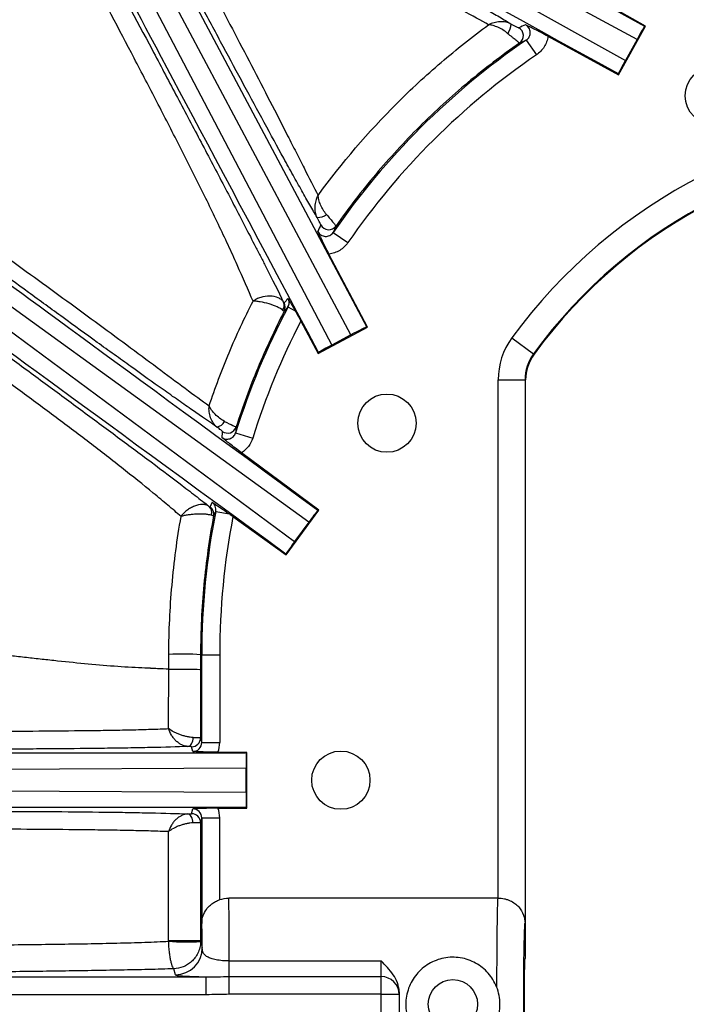
# Model space of a CAD drawing. Units: millimetres. Extents: x 0 to 297, y 0 to 210.
# Drawn here: x 249 to 257, y 76 to 87 of the extents above; entities that cross this region are included whole.
import ezdxf

# ---------------------------------------------------------------- set-up
doc = ezdxf.new("R2010")
doc.units = ezdxf.units.MM
doc.linetypes.add('SLD-Solid', pattern=[0])
doc.layers.add('DEFAULT', color=179, linetype='SLD-Solid')
doc.styles.add('SLDTEXTSTYLE2', font='GOTHIC.TTF', dxfattribs={"width": 0.913})
doc.dimstyles.new('SLDDIMSTYLE3', dxfattribs={"dimtxt": 3.5, "dimasz": 3.302, "dimexe": 0, "dimexo": 0.0625, "dimgap": 0.875, "dimtad": 1, "dimdec": 0, "dimlfac": 10, "dimrnd": 1e-09, "dimzin": 12, "dimdsep": 46, "dimtxsty": 'SLDTEXTSTYLE2', "dimsah": 1, "dimcen": 0.09, "dimadec": 0, "dimazin": 3, "dimtfac": 1, "dimtdec": 0, "dimtofl": 0, "dimtmove": 0, "dimatfit": 3, "dimfxl": 0, "dimfrac": 2, "dimtolj": 1, "dimtzin": 12, "dimarcsym": 0})

# ---------------------------------------------------------------- blocks, each defined once
blk = doc.blocks.new('_D_9')
at = {"layer": 'DEFAULT'}
for p, q in [((258.488, 95.444), (234.512, 95.444)), ((235.512, 95.444), (235.512, 57.369)), ((258.488, 57.369), (234.512, 57.369))]:
    blk.add_line(p, q, dxfattribs=at)
for points in [[(235.512, 95.444), (235.004, 92.142), (236.02, 92.142)], [(235.512, 57.369), (236.02, 60.671), (235.004, 60.671)]]:
    blk.add_solid(points, dxfattribs=at)
at = {"layer": 'DEFAULT', "insert": (231.042, 72.487), "char_height": 3.5, "attachment_point": 1, "rotation": 90, "style": 'SLDTEXTSTYLE2'}
blk.add_mtext('381', dxfattribs=at)
blk = doc.blocks.new('_D_11')
at = {"layer": 'DEFAULT'}
for p, q in [((244.443, 77.407), (244.443, 106.915)), ((274.533, 77.407), (274.533, 106.915)), ((244.443, 105.915), (274.533, 105.915))]:
    blk.add_line(p, q, dxfattribs=at)
for points in [[(244.443, 105.915), (247.745, 105.407), (247.745, 106.423)], [(274.533, 105.915), (271.231, 106.423), (271.231, 105.407)]]:
    blk.add_solid(points, dxfattribs=at)
at = {"layer": 'DEFAULT', "insert": (255.198, 110.386), "char_height": 3.5, "attachment_point": 1, "style": 'SLDTEXTSTYLE2'}
blk.add_mtext('301', dxfattribs=at)

msp = doc.modelspace()

# ---------------------------------------------------------------- linework, layer by layer
at = {"color": 7, "linetype": 'SLD-Solid', "lineweight": 25}
for p, q in [((256.043, 87.172), (251.788, 89.486)), ((251.684, 89.297), (255.913, 86.936)), ((250.737, 88.271), (253.029, 83.962)), ((252.849, 83.874), (250.575, 88.15)), ((250.385, 88.049), (252.636, 83.761)), ((256.137, 87.32), (255.789, 87.515)), ((255.837, 86.777), (256.137, 87.32)), ((256.127, 87.318), (256.137, 87.32)), ((254.807, 87.163), (254.92, 86.998)), ((255.048, 87.206), (255.837, 86.777)), ((256.043, 87.172), (255.913, 86.936)), ((255.834, 86.786), (255.837, 86.777)), ((252.652, 85.018), (252.817, 84.904)), ((253.034, 83.961), (252.605, 84.776)), ((252.38, 81.785), (248.456, 84.623)), ((248.329, 84.449), (252.221, 81.568)), ((252.148, 84.186), (252.228, 84.144)), ((252.292, 84.029), (252.485, 83.669)), ((252.485, 83.669), (253.034, 83.961)), ((253.029, 83.962), (253.034, 83.961)), ((252.849, 83.874), (252.636, 83.761)), ((254.646, 83.841), (254.888, 83.664)), ((252.488, 83.679), (252.485, 83.669)), ((254.888, 83.664), (254.894, 83.66)), ((254.493, 77.591), (254.493, 83.372)), ((254.493, 83.372), (254.793, 83.372)), ((254.8, 83.372), (254.793, 83.372)), ((254.793, 83.372), (254.793, 77.3)), ((254.8, 76.917), (254.8, 83.372)), ((251.564, 82.782), (251.755, 82.723)), ((252.493, 81.921), (251.63, 82.559)), ((251.342, 81.906), (251.494, 81.877)), ((251.534, 81.848), (252.126, 81.42)), ((252.126, 81.42), (252.493, 81.921)), ((252.482, 81.919), (252.493, 81.921)), ((252.38, 81.785), (252.221, 81.568)), ((252.124, 81.43), (252.126, 81.42)), ((251.173, 80.307), (251.186, 80.307)), ((251.186, 80.307), (251.386, 80.307)), ((251.186, 79.327), (251.186, 80.307)), ((251.386, 80.307), (251.386, 79.327)), ((251.173, 79.38), (251.186, 79.327)), ((251.186, 79.327), (251.386, 79.327)), ((251.085, 79.227), (251.072, 79.28)), ((251.69, 79.217), (251.366, 79.219)), ((251.683, 79.21), (251.69, 79.217)), ((251.69, 78.596), (251.69, 79.217)), ((251.679, 79.041), (246.836, 79.014)), ((251.679, 79.041), (251.679, 78.772)), ((246.836, 78.799), (251.679, 78.772)), ((251.072, 78.533), (251.085, 78.586)), ((251.366, 78.594), (251.69, 78.596)), ((251.683, 78.603), (251.69, 78.596)), ((251.186, 78.486), (251.173, 78.433)), ((251.186, 78.486), (251.186, 77.307)), ((251.186, 78.486), (251.386, 78.486)), ((251.386, 77.574), (251.386, 78.486)), ((254.488, 77.591), (251.487, 77.591)), ((251.186, 77.307), (251.186, 77.307)), ((251.173, 77.112), (251.192, 77.036)), ((254.791, 76.917), (254.8, 76.917)), ((250.892, 76.736), (250.875, 76.803)), ((251.493, 76.715), (251.493, 76.89)), ((251.493, 76.89), (253.188, 76.89)), ((253.188, 76.715), (253.188, 76.89)), ((245.442, 76.713), (251.234, 76.713)), ((251.234, 76.513), (251.234, 76.713)), ((251.493, 76.518), (251.493, 76.715)), ((251.493, 76.715), (253.188, 76.715)), ((253.188, 76.518), (253.188, 76.715)), ((251.234, 76.513), (245.442, 76.513)), ((253.188, 76.518), (251.493, 76.518)), ((253.188, 76.295), (253.188, 76.518)), ((253.188, 76.518), (253.388, 76.518)), ((253.388, 76.545), (253.388, 76.518)), ((253.388, 76.518), (253.388, 76.295))]:
    msp.add_line(p, q, dxfattribs=at)
at = {"color": 7, "linetype": 'SLD-Solid', "lineweight": 25, "flags": 128}
for points in [[(251.031, 79.283), (251.042, 79.286), (251.053, 79.292), (251.063, 79.301), (251.072, 79.314), (251.079, 79.329), (251.085, 79.346), (251.089, 79.365), (251.09, 79.384)], [(251.087, 78.43), (251.086, 78.449), (251.082, 78.468), (251.077, 78.485), (251.069, 78.5), (251.061, 78.512), (251.051, 78.521), (251.04, 78.527), (251.029, 78.53)]]:
    msp.add_lwpolyline(points, dxfattribs=at)
at = {"color": 7, "linetype": 'SLD-Solid', "lineweight": 25}
for centre, radius in [((256.905, 86.543), 0.325), ((253.252, 82.89), 0.325), ((252.738, 78.907), 0.325), ((253.988, 76.407), 0.275)]:
    msp.add_circle(centre, radius, dxfattribs=at)
for centre, radius, start, end in [((254.421, 87.366), 0.22, 324.3834, 353.78), ((254.675, 87.213), 0.1, 304.9322, 61.4144), ((259.488, 80.307), 8.302, 124.3178, 145.4248), ((259.488, 80.307), 8.102, 124.3178, 145.4248), ((259.488, 80.307), 5.995, 36.1289, 143.8711), ((259.488, 80.307), 5.695, 36.1289, 143.8711), ((259.488, 80.307), 5.688, 36.1289, 143.8711), ((252.474, 85.361), 0.176, 270.0342, 305.8922), ((252.602, 85.148), 0.1, 207.7296, 324.8255), ((259.488, 80.307), 8.302, 152.1384, 162.6504), ((252.019, 84.204), 0.0874, 322.4659, 25.1371), ((252.017, 84.184), 0.1, 332.5986, 28.3619), ((259.488, 80.307), 8.102, 152.6505, 162.6504), ((255.288, 83.372), 0.795, 143.8711, 180), ((255.288, 83.372), 0.495, 143.8711, 180), ((255.288, 83.372), 0.488, 143.8711, 180), ((251.335, 82.961), 0.116, 280.0721, 333.8391), ((251.474, 82.879), 0.1, 233.5134, 342.1488), ((251.208, 81.896), 0.0894, 338.1306, 49.6984), ((251.22, 81.876), 0.1, 349.2808, 54.149), ((259.488, 80.307), 8.302, 168.8887, 180), ((258.703, 78.396), 8.156, 154.502, 154.8852), ((259.488, 80.307), 8.102, 169.0345, 180), ((250.961, 77.21), 3.104, 86.0786, 92.6321), ((251.073, 79.38), 0.1, 269.6843, 359.963), ((251.073, 78.433), 0.1, 0.037, 90.3157), ((251.486, 77.307), 0.3, 177.4556, 180), ((250.96, -94.007), 171.12, 89.92879, 90.04873), ((251.038, 80.869), 3.766, 266.6013, 272.0527), ((250.892, 77.036), 0.3, 270.0041, 359.9632), ((253.189, 76.516), 0.199, 0.402, 90.3965)]:
    msp.add_arc(centre, radius, start, end, dxfattribs=at)
for centre, major_axis, ratio, start_param, end_param in [((283.115, 72.446), (31.368, -17.29), 0.000197, 3.226175, 3.676509), ((282.818, 71.908), (31.367, -17.29), 0.000197, 2.606676, 3.05701), ((266.954, 56.472), (-16.818, 31.623), 0.000197, 5.748268, 6.198603), ((258.343, 78.203), (4.77, 8.77), 0.96827, 0.884303, 0.892723), ((256.049, 87.168), (0.097, 0.175), 0.035563, 0.570468, 1.571879), ((255.919, 86.932), (0.097, 0.175), 0.035563, 1.569714, 2.571124), ((261.613, 81.422), (8.858, 4.648), 0.96827, 2.258222, 2.266379), ((277.352, 63.725), (28.905, -21.151), 0.000197, 3.226175, 3.676509), ((276.989, 63.23), (28.905, -21.151), 0.000197, 2.606676, 3.05701), ((257.878, 79.439), (6.791, 3.661), 0.96827, 1.934828, 1.943386), ((252.852, 83.868), (0.177, 0.094), 0.035564, 0.035351, 1.570796), ((252.639, 83.754), (0.177, 0.094), 0.035563, 1.569714, 2.571124), ((260.87, 82.174), (5.77, 7.793), 0.96827, 2.127516, 2.13458), ((258.371, 78.763), (4.702, 6.501), 0.96827, 1.760623, 1.76754), ((252.386, 81.781), (0.118, 0.161), 0.035563, 0.570468, 1.571879), ((252.227, 81.563), (0.118, 0.161), 0.035563, 1.569714, 2.571124), ((251.086, 79.327), (-0.0243, 0.0973), 0.996765, 2.891604, 4.467679), ((251.086, 79.327), (-0.073, 0.291), 0.999351, 4.097774, 4.467679), ((282.497, 79.214), (35.817, 0), 0.000197, 3.226175, 3.676509), ((251.687, 79.041), (0, 0.2), 0.035563, 0.570468, 1.571879), ((251.687, 78.772), (0, 0.2), 0.035563, 1.569714, 2.571124), ((282.497, 78.599), (35.817, 0), 0.000197, 2.606676, 3.05701), ((251.086, 78.486), (0.0243, 0.0973), 0.996765, 4.957099, 6.533174), ((251.086, 78.486), (-0.073, -0.291), 0.999351, 1.815506, 2.185411), ((251.486, 76.407), (0, 1.2), 0.006545, 5.127015, 6.124183), ((254.491, 76.407), (0, 1.2), 0.013091, 0.159002, 1.408262), ((254.791, 76.407), (0, 0.9), 0.017455, 6.160657, 9.547307), ((251.186, 76.407), (0, 0.9), 0.008727, 5.487122, 6.283185), ((254.791, 76.407), (0, 0.51), 0.017455, 0, 3.141593)]:
    msp.add_ellipse(centre, major_axis=major_axis, ratio=ratio, start_param=start_param, end_param=end_param, dxfattribs=at)
for points, knots in [([(244.443, 80.163), (244.443, 81.077), (244.443, 81.99), (244.444, 83.818), (244.444, 84.731), (244.447, 86.102), (244.449, 86.559), (244.455, 87.472), (244.46, 87.929), (244.483, 88.843), (244.5, 89.299), (244.549, 89.981), (244.569, 90.208), (244.621, 90.661), (244.653, 90.887), (244.712, 91.224), (244.733, 91.336), (244.781, 91.56), (244.808, 91.672), (244.894, 92.004), (244.963, 92.221), (245.126, 92.645), (245.221, 92.852), (245.362, 93.102), (245.392, 93.152), (245.453, 93.249), (245.484, 93.297), (245.58, 93.439), (245.649, 93.53), (245.865, 93.793), (246.024, 93.954), (246.285, 94.177), (246.377, 94.248), (246.563, 94.381), (246.659, 94.444), (246.952, 94.62), (247.156, 94.722), (247.419, 94.834), (247.472, 94.855), (247.579, 94.897), (247.633, 94.917), (247.796, 94.974), (247.904, 95.008), (248.452, 95.165), (248.898, 95.241), (249.574, 95.318), (249.8, 95.337), (250.254, 95.368), (250.482, 95.38), (250.937, 95.399), (251.164, 95.406), (251.62, 95.419), (251.847, 95.423), (252.53, 95.436), (252.986, 95.441), (253.441, 95.444)], [0, 0, 0, 0, 0.125, 0.125, 0.25, 0.25, 0.3125, 0.3125, 0.375, 0.375, 0.4375, 0.4375, 0.46875, 0.46875, 0.5, 0.5, 0.515625, 0.515625, 0.53125, 0.53125, 0.5625, 0.5625, 0.59375, 0.59375, 0.601563, 0.601563, 0.609375, 0.609375, 0.625, 0.625, 0.65625, 0.65625, 0.671875, 0.671875, 0.6875, 0.6875, 0.71875, 0.71875, 0.726563, 0.726563, 0.734375, 0.734375, 0.75, 0.75, 0.8125, 0.8125, 0.84375, 0.84375, 0.875, 0.875, 0.90625, 0.90625, 0.9375, 0.9375, 1, 1, 1, 1]), ([(253.442, 95.244), (252.994, 95.241), (252.545, 95.236), (251.872, 95.224), (251.647, 95.219), (251.198, 95.207), (250.974, 95.2), (250.526, 95.182), (250.301, 95.17), (249.854, 95.141), (249.63, 95.122), (248.964, 95.049), (248.524, 94.976), (247.984, 94.823), (247.877, 94.79), (247.716, 94.734), (247.663, 94.715), (247.557, 94.674), (247.505, 94.653), (247.245, 94.543), (247.044, 94.443), (246.756, 94.268), (246.662, 94.206), (246.524, 94.107), (246.478, 94.073), (246.389, 94.002), (246.346, 93.966), (246.133, 93.782), (245.978, 93.621), (245.769, 93.358), (245.703, 93.267), (245.58, 93.078), (245.521, 92.98), (245.361, 92.681), (245.271, 92.476), (245.119, 92.055), (245.055, 91.839), (244.975, 91.51), (244.95, 91.4), (244.906, 91.178), (244.886, 91.068), (244.832, 90.735), (244.804, 90.512), (244.757, 90.065), (244.738, 89.841), (244.694, 89.169), (244.679, 88.718), (244.659, 87.818), (244.654, 87.368), (244.648, 86.467), (244.647, 86.017), (244.644, 84.666), (244.643, 83.765), (244.643, 81.964), (244.643, 81.064), (244.642, 80.163)], [0, 0, 0, 0, 0.0625, 0.0625, 0.09375, 0.09375, 0.125, 0.125, 0.15625, 0.15625, 0.1875, 0.1875, 0.25, 0.25, 0.265625, 0.265625, 0.273438, 0.273438, 0.28125, 0.28125, 0.3125, 0.3125, 0.328125, 0.328125, 0.335938, 0.335938, 0.34375, 0.34375, 0.375, 0.375, 0.390625, 0.390625, 0.40625, 0.40625, 0.4375, 0.4375, 0.46875, 0.46875, 0.484375, 0.484375, 0.5, 0.5, 0.53125, 0.53125, 0.5625, 0.5625, 0.625, 0.625, 0.6875, 0.6875, 0.75, 0.75, 0.875, 0.875, 1, 1, 1, 1]), ([(251.426, 89.153), (251.724, 88.989), (252.02, 88.826), (252.461, 88.581), (252.608, 88.5), (252.899, 88.339), (253.043, 88.258), (253.258, 88.138), (253.329, 88.098), (253.47, 88.019), (253.54, 87.98), (253.745, 87.864), (253.878, 87.789), (254.068, 87.68), (254.13, 87.644), (254.248, 87.576), (254.305, 87.543), (254.411, 87.48), (254.461, 87.45), (254.555, 87.394), (254.599, 87.367), (254.639, 87.343)], [0, 0, 0, 0, 0.25, 0.25, 0.375, 0.375, 0.5, 0.5, 0.5625, 0.5625, 0.625, 0.625, 0.75, 0.75, 0.8125, 0.8125, 0.875, 0.875, 0.9375, 0.9375, 1, 1, 1, 1]), ([(254.386, 87.334), (254.303, 87.381), (254.206, 87.434), (254.044, 87.521), (253.987, 87.552), (253.869, 87.615), (253.809, 87.647), (253.624, 87.747), (253.496, 87.816), (253.299, 87.922), (253.232, 87.958), (253.098, 88.031), (253.031, 88.067), (252.828, 88.178), (252.692, 88.252), (252.418, 88.401), (252.28, 88.476), (251.866, 88.702), (251.588, 88.854), (251.309, 89.006)], [0, 0, 0, 0, 0.125, 0.125, 0.1875, 0.1875, 0.25, 0.25, 0.375, 0.375, 0.4375, 0.4375, 0.5, 0.5, 0.625, 0.625, 0.75, 0.75, 1, 1, 1, 1]), ([(250.876, 88.526), (251.022, 88.249), (251.167, 87.973), (251.384, 87.561), (251.456, 87.424), (251.599, 87.151), (251.67, 87.015), (251.81, 86.746), (251.879, 86.613), (252.014, 86.351), (252.08, 86.223), (252.176, 86.034), (252.207, 85.972), (252.269, 85.852), (252.298, 85.793), (252.384, 85.625), (252.436, 85.522), (252.484, 85.431)], [0, 0, 0, 0, 0.25, 0.25, 0.375, 0.375, 0.5, 0.5, 0.625, 0.625, 0.75, 0.75, 0.8125, 0.8125, 0.875, 0.875, 1, 1, 1, 1]), ([(252.474, 85.185), (252.448, 85.228), (252.421, 85.275), (252.364, 85.374), (252.304, 85.48), (252.238, 85.597), (252.171, 85.718), (252.136, 85.781), (252.029, 85.975), (251.957, 86.108), (251.808, 86.381), (251.733, 86.521), (251.58, 86.804), (251.503, 86.947), (251.348, 87.236), (251.27, 87.382), (251.037, 87.819), (250.88, 88.113), (250.724, 88.407)], [0, 0, 0, 0, 0.0625, 0.0625, 0.125, 0.1875, 0.1875, 0.25, 0.25, 0.375, 0.375, 0.5, 0.5, 0.625, 0.625, 0.75, 0.75, 1, 1, 1, 1]), ([(251.758, 84.251), (251.706, 84.373), (251.646, 84.51), (251.548, 84.729), (251.514, 84.804), (251.444, 84.954), (251.408, 85.03), (251.298, 85.261), (251.222, 85.417), (251.065, 85.732), (250.984, 85.891), (250.821, 86.212), (250.738, 86.373), (250.57, 86.697), (250.485, 86.859), (250.23, 87.346), (250.058, 87.671), (249.886, 87.996)], [0, 0, 0, 0, 0.125, 0.125, 0.1875, 0.1875, 0.25, 0.25, 0.375, 0.375, 0.5, 0.5, 0.625, 0.625, 0.75, 0.75, 1, 1, 1, 1]), ([(250.092, 88.071), (250.272, 87.733), (250.452, 87.395), (250.72, 86.89), (250.809, 86.722), (250.986, 86.387), (251.075, 86.22), (251.249, 85.889), (251.335, 85.726), (251.504, 85.403), (251.587, 85.243), (251.708, 85.01), (251.748, 84.933), (251.806, 84.82), (251.825, 84.782), (251.864, 84.708), (251.882, 84.671), (251.974, 84.491), (252.04, 84.359), (252.098, 84.241)], [0, 0, 0, 0, 0.25, 0.25, 0.375, 0.375, 0.5, 0.5, 0.625, 0.625, 0.75, 0.75, 0.8125, 0.8125, 0.84375, 0.84375, 0.875, 0.875, 1, 1, 1, 1]), ([(252.484, 85.431), (252.75, 85.795), (253.042, 86.137), (253.52, 86.615), (253.686, 86.768), (254.028, 87.061), (254.205, 87.201), (254.386, 87.334)], [0, 0, 0, 0, 0.5, 0.5, 0.75, 0.75, 1, 1, 1, 1]), ([(254.639, 87.343), (254.621, 87.352), (254.6, 87.359), (254.557, 87.368), (254.535, 87.369), (254.491, 87.367), (254.469, 87.363), (254.426, 87.352), (254.405, 87.344), (254.386, 87.334)], [0, 0, 0, 0, 0.25, 0.25, 0.5, 0.5, 0.75, 0.75, 1, 1, 1, 1]), ([(254.599, 87.238), (254.583, 87.253), (254.565, 87.265), (254.528, 87.288), (254.509, 87.298), (254.472, 87.314), (254.454, 87.321), (254.419, 87.33), (254.402, 87.333), (254.386, 87.334)], [0, 0, 0, 0, 0.25, 0.25, 0.5, 0.5, 0.75, 0.75, 1, 1, 1, 1]), ([(254.639, 87.343), (254.66, 87.331), (254.681, 87.32), (254.704, 87.309), (254.71, 87.306), (254.72, 87.302), (254.722, 87.301), (254.723, 87.301)], [0, 0, 0, 0, 0.5, 0.5, 0.75, 0.75, 1, 1, 1, 1]), ([(255.048, 87.206), (255.022, 87.22), (254.996, 87.234), (254.947, 87.26), (254.924, 87.271), (254.883, 87.293), (254.864, 87.302), (254.83, 87.319), (254.814, 87.326), (254.799, 87.334)], [0, 0, 0, 0, 0.25, 0.25, 0.5, 0.5, 0.75, 0.75, 1, 1, 1, 1]), ([(254.807, 87.163), (254.814, 87.168), (254.821, 87.174), (254.832, 87.186), (254.837, 87.194), (254.844, 87.209), (254.847, 87.217), (254.851, 87.234), (254.852, 87.242), (254.851, 87.259), (254.849, 87.268), (254.844, 87.284), (254.841, 87.292), (254.831, 87.306), (254.826, 87.313), (254.813, 87.325), (254.807, 87.33), (254.799, 87.334)], [0, 0, 0, 0, 0.125, 0.125, 0.25, 0.25, 0.375, 0.375, 0.5, 0.5, 0.625, 0.625, 0.75, 0.75, 0.875, 0.875, 1, 1, 1, 1]), ([(254.732, 87.131), (254.731, 87.131), (254.727, 87.133), (254.717, 87.141), (254.713, 87.144), (254.703, 87.152), (254.698, 87.156), (254.686, 87.166), (254.679, 87.171), (254.665, 87.183), (254.657, 87.189), (254.634, 87.209), (254.617, 87.223), (254.599, 87.238)], [0, 0, 0, 0, 0.25, 0.25, 0.375, 0.375, 0.5, 0.5, 0.625, 0.625, 0.75, 0.75, 1, 1, 1, 1]), ([(254.732, 87.131), (254.533, 86.992), (254.341, 86.845), (253.969, 86.534), (253.79, 86.371), (253.446, 86.028), (253.282, 85.85), (252.971, 85.481), (252.823, 85.289), (252.684, 85.09)], [0, 0, 0, 0, 0.25, 0.25, 0.5, 0.5, 0.75, 0.75, 1, 1, 1, 1]), ([(254.807, 87.163), (254.807, 87.163), (254.807, 87.163), (254.807, 87.163), (254.796, 87.159), (254.786, 87.154), (254.775, 87.149), (254.761, 87.143), (254.746, 87.137), (254.732, 87.131)], [0.00198447, 0.00198447, 0.00198447, 0.00198447, 0.002, 0.002, 0.002, 0.01, 0.01, 0.01, 0.02060555, 0.02060555, 0.02060555, 0.02060555]), ([(255.048, 87.206), (255.046, 87.185), (255.041, 87.164), (255.026, 87.125), (255.017, 87.106), (254.995, 87.07), (254.982, 87.054), (254.953, 87.023), (254.938, 87.01), (254.92, 86.998)], [0, 0, 0, 0, 0.25, 0.25, 0.5, 0.5, 0.75, 0.75, 1, 1, 1, 1]), ([(252.474, 85.185), (252.465, 85.203), (252.458, 85.222), (252.451, 85.264), (252.45, 85.286), (252.452, 85.328), (252.456, 85.35), (252.467, 85.392), (252.474, 85.413), (252.484, 85.431)], [0, 0, 0, 0, 0.25, 0.25, 0.5, 0.5, 0.75, 0.75, 1, 1, 1, 1]), ([(252.577, 85.218), (252.563, 85.234), (252.551, 85.252), (252.529, 85.288), (252.519, 85.307), (252.504, 85.344), (252.497, 85.362), (252.488, 85.398), (252.485, 85.416), (252.484, 85.431)], [0, 0, 0, 0, 0.25, 0.25, 0.5, 0.5, 0.75, 0.75, 1, 1, 1, 1]), ([(252.513, 85.101), (252.514, 85.102), (252.513, 85.105), (252.509, 85.114), (252.506, 85.12), (252.495, 85.143), (252.485, 85.163), (252.474, 85.185)], [0, 0, 0, 0, 0.25, 0.25, 0.5, 0.5, 1, 1, 1, 1]), ([(252.577, 85.218), (252.592, 85.201), (252.606, 85.184), (252.625, 85.161), (252.631, 85.154), (252.643, 85.14), (252.648, 85.134), (252.658, 85.122), (252.662, 85.117), (252.67, 85.108), (252.673, 85.104), (252.681, 85.094), (252.684, 85.091), (252.684, 85.09)], [0, 0, 0, 0, 0.25, 0.25, 0.375, 0.375, 0.5, 0.5, 0.625, 0.625, 0.75, 0.75, 1, 1, 1, 1]), ([(248.543, 85.081), (248.787, 84.904), (249.031, 84.727), (249.395, 84.462), (249.516, 84.374), (249.757, 84.198), (249.877, 84.11), (250.115, 83.936), (250.233, 83.849), (250.464, 83.678), (250.578, 83.594), (250.796, 83.431), (250.901, 83.353), (251.099, 83.206), (251.189, 83.14), (251.268, 83.083)], [0, 0, 0, 0, 0.25, 0.25, 0.375, 0.375, 0.5, 0.5, 0.625, 0.625, 0.75, 0.75, 0.875, 0.875, 1, 1, 1, 1]), ([(252.605, 84.776), (252.592, 84.803), (252.578, 84.829), (252.553, 84.878), (252.542, 84.901), (252.521, 84.943), (252.512, 84.962), (252.496, 84.996), (252.488, 85.012), (252.481, 85.028)], [0, 0, 0, 0, 0.25, 0.25, 0.5, 0.5, 0.75, 0.75, 1, 1, 1, 1]), ([(252.481, 85.028), (252.489, 85.012), (252.501, 84.999), (252.53, 84.981), (252.547, 84.975), (252.581, 84.973), (252.598, 84.977), (252.629, 84.992), (252.642, 85.003), (252.652, 85.018)], [0, 0, 0, 0, 0.25, 0.25, 0.5, 0.5, 0.75, 0.75, 1, 1, 1, 1]), ([(252.684, 85.09), (252.683, 85.089), (252.682, 85.087), (252.682, 85.086), (252.672, 85.063), (252.662, 85.04), (252.652, 85.018)], [0.00880424, 0.00880424, 0.00880424, 0.00880424, 0.01, 0.01, 0.01, 0.02674311, 0.02674311, 0.02674311, 0.02674311]), ([(251.355, 82.847), (251.276, 82.9), (251.185, 82.963), (251.032, 83.069), (250.978, 83.106), (250.868, 83.184), (250.812, 83.224), (250.639, 83.346), (250.519, 83.432), (250.334, 83.565), (250.272, 83.61), (250.146, 83.7), (250.083, 83.745), (249.893, 83.883), (249.766, 83.975), (249.509, 84.162), (249.38, 84.255), (248.993, 84.537), (248.734, 84.725), (248.475, 84.914)], [0, 0, 0, 0, 0.125, 0.125, 0.1875, 0.1875, 0.25, 0.25, 0.375, 0.375, 0.4375, 0.4375, 0.5, 0.5, 0.625, 0.625, 0.75, 0.75, 1, 1, 1, 1]), ([(252.817, 84.904), (252.805, 84.887), (252.791, 84.87), (252.76, 84.841), (252.743, 84.829), (252.707, 84.807), (252.687, 84.798), (252.648, 84.784), (252.627, 84.779), (252.605, 84.776)], [0, 0, 0, 0, 0.25, 0.25, 0.5, 0.5, 0.75, 0.75, 1, 1, 1, 1]), ([(248.06, 84.348), (248.344, 84.139), (248.628, 83.931), (249.052, 83.618), (249.193, 83.514), (249.475, 83.306), (249.616, 83.203), (249.895, 82.996), (250.033, 82.894), (250.307, 82.691), (250.442, 82.59), (250.702, 82.396), (250.827, 82.302), (250.973, 82.19), (251.002, 82.168), (251.059, 82.124), (251.087, 82.103), (251.168, 82.04), (251.218, 82.001), (251.266, 81.964)], [0, 0, 0, 0, 0.25, 0.25, 0.375, 0.375, 0.5, 0.5, 0.625, 0.625, 0.75, 0.75, 0.875, 0.875, 0.90625, 0.90625, 0.9375, 0.9375, 1, 1, 1, 1]), ([(252.098, 84.241), (252.092, 84.251), (252.084, 84.259), (252.065, 84.275), (252.053, 84.282), (252.013, 84.3), (251.98, 84.306), (251.911, 84.307), (251.876, 84.302), (251.827, 84.288), (251.812, 84.282), (251.783, 84.268), (251.769, 84.26), (251.758, 84.251)], [0, 0, 0, 0, 0.125, 0.125, 0.25, 0.25, 0.5, 0.5, 0.75, 0.75, 0.875, 0.875, 1, 1, 1, 1]), ([(252.148, 84.281), (252.154, 84.271), (252.159, 84.262), (252.171, 84.242), (252.177, 84.232), (252.197, 84.199), (252.212, 84.173), (252.228, 84.144)], [0, 0, 0, 0, 0.25, 0.25, 0.5, 0.5, 1, 1, 1, 1]), ([(252.148, 84.186), (252.152, 84.194), (252.155, 84.201), (252.159, 84.217), (252.16, 84.225), (252.16, 84.25), (252.156, 84.266), (252.148, 84.281)], [0, 0, 0, 0, 0.25, 0.25, 0.5, 0.5, 1, 1, 1, 1]), ([(250.955, 81.849), (250.909, 81.889), (250.86, 81.931), (250.755, 82.019), (250.701, 82.064), (250.532, 82.202), (250.413, 82.298), (250.227, 82.444), (250.164, 82.493), (250.036, 82.592), (249.971, 82.642), (249.776, 82.79), (249.643, 82.89), (249.377, 83.09), (249.243, 83.19), (248.973, 83.389), (248.838, 83.489), (248.432, 83.788), (248.16, 83.988), (247.888, 84.188)], [0, 0, 0, 0, 0.0625, 0.0625, 0.125, 0.125, 0.25, 0.25, 0.3125, 0.3125, 0.375, 0.375, 0.5, 0.5, 0.625, 0.625, 0.75, 0.75, 1, 1, 1, 1]), ([(251.268, 83.083), (251.335, 83.283), (251.409, 83.481), (251.573, 83.871), (251.661, 84.063), (251.758, 84.251)], [0, 0, 0, 0, 0.5, 0.5, 1, 1, 1, 1]), ([(252.088, 84.151), (252.082, 84.156), (252.074, 84.162), (252.054, 84.174), (252.042, 84.18), (252.003, 84.198), (251.97, 84.21), (251.904, 84.23), (251.869, 84.238), (251.823, 84.246), (251.808, 84.248), (251.781, 84.251), (251.768, 84.251), (251.758, 84.251)], [0, 0, 0, 0, 0.125, 0.125, 0.25, 0.25, 0.5, 0.5, 0.75, 0.75, 0.875, 0.875, 1, 1, 1, 1]), ([(252.106, 84.138), (252.105, 84.137), (252.103, 84.138), (252.097, 84.142), (252.093, 84.146), (252.088, 84.151)], [0, 0, 0, 0, 0.5, 0.5, 1, 1, 1, 1]), ([(252.148, 84.186), (252.148, 84.186), (252.148, 84.186), (252.148, 84.186), (252.142, 84.179), (252.135, 84.172), (252.129, 84.164), (252.121, 84.155), (252.113, 84.147), (252.106, 84.138)], [0.00198389, 0.00198389, 0.00198389, 0.00198389, 0.002, 0.002, 0.002, 0.01, 0.01, 0.01, 0.01955667, 0.01955667, 0.01955667, 0.01955667]), ([(252.228, 84.144), (252.238, 84.127), (252.248, 84.108), (252.27, 84.069), (252.281, 84.049), (252.292, 84.029)], [0, 0, 0, 0, 0.5, 0.5, 1, 1, 1, 1]), ([(252.106, 84.138), (251.998, 83.93), (251.9, 83.719), (251.721, 83.289), (251.641, 83.07), (251.57, 82.849)], [0, 0, 0, 0, 0.5, 0.5, 1, 1, 1, 1]), ([(251.355, 82.847), (251.339, 82.86), (251.325, 82.875), (251.301, 82.911), (251.291, 82.93), (251.276, 82.972), (251.271, 82.994), (251.267, 83.028), (251.267, 83.039), (251.266, 83.061), (251.267, 83.072), (251.268, 83.083)], [0, 0, 0, 0, 0.25, 0.25, 0.5, 0.5, 0.75, 0.75, 0.875, 0.875, 1, 1, 1, 1]), ([(251.439, 82.91), (251.42, 82.92), (251.402, 82.932), (251.366, 82.959), (251.35, 82.973), (251.32, 83.004), (251.307, 83.02), (251.284, 83.052), (251.275, 83.068), (251.268, 83.083)], [0, 0, 0, 0, 0.25, 0.25, 0.5, 0.5, 0.75, 0.75, 1, 1, 1, 1]), ([(251.415, 82.799), (251.415, 82.8), (251.409, 82.805), (251.387, 82.823), (251.372, 82.834), (251.355, 82.847)], [0, 0, 0, 0, 0.5, 0.5, 1, 1, 1, 1]), ([(251.439, 82.91), (251.476, 82.891), (251.509, 82.875), (251.544, 82.859), (251.553, 82.855), (251.566, 82.849), (251.569, 82.848), (251.57, 82.849)], [0, 0, 0, 0, 0.5, 0.5, 0.75, 0.75, 1, 1, 1, 1]), ([(251.57, 82.849), (251.569, 82.847), (251.569, 82.845), (251.569, 82.844), (251.567, 82.823), (251.565, 82.803), (251.564, 82.782)], [0.00878746, 0.00878746, 0.00878746, 0.00878746, 0.01, 0.01, 0.01, 0.0253383, 0.0253383, 0.0253383, 0.0253383]), ([(251.409, 82.731), (251.422, 82.722), (251.437, 82.715), (251.468, 82.71), (251.484, 82.712), (251.515, 82.722), (251.528, 82.73), (251.55, 82.753), (251.559, 82.767), (251.564, 82.782)], [0, 0, 0, 0, 0.25, 0.25, 0.5, 0.5, 0.75, 0.75, 1, 1, 1, 1]), ([(251.63, 82.559), (251.606, 82.577), (251.583, 82.594), (251.538, 82.628), (251.518, 82.644), (251.481, 82.673), (251.465, 82.686), (251.435, 82.709), (251.422, 82.721), (251.409, 82.731)], [0, 0, 0, 0, 0.25, 0.25, 0.5, 0.5, 0.75, 0.75, 1, 1, 1, 1]), ([(251.755, 82.723), (251.744, 82.689), (251.728, 82.657), (251.685, 82.602), (251.66, 82.578), (251.63, 82.559)], [0, 0, 0, 0, 0.5, 0.5, 1, 1, 1, 1]), ([(251.266, 81.964), (251.257, 81.97), (251.246, 81.974), (251.222, 81.981), (251.209, 81.982), (251.167, 81.982), (251.136, 81.976), (251.09, 81.958), (251.075, 81.951), (251.046, 81.935), (251.032, 81.926), (251.006, 81.906), (250.995, 81.895), (250.973, 81.873), (250.963, 81.861), (250.955, 81.849)], [0, 0, 0, 0, 0.125, 0.125, 0.25, 0.25, 0.5, 0.5, 0.625, 0.625, 0.75, 0.75, 0.875, 0.875, 1, 1, 1, 1]), ([(251.302, 82.007), (251.315, 81.999), (251.327, 81.991), (251.354, 81.973), (251.368, 81.964), (251.391, 81.948), (251.399, 81.942), (251.416, 81.931), (251.426, 81.924), (251.453, 81.905), (251.473, 81.891), (251.494, 81.877)], [0, 0, 0, 0, 0.25, 0.25, 0.5, 0.5, 0.625, 0.625, 0.75, 0.75, 1, 1, 1, 1]), ([(251.342, 81.906), (251.343, 81.916), (251.344, 81.925), (251.342, 81.944), (251.34, 81.954), (251.33, 81.98), (251.318, 81.996), (251.302, 82.007)], [0, 0, 0, 0, 0.25, 0.25, 0.5, 0.5, 1, 1, 1, 1]), ([(250.818, 80.311), (250.819, 80.569), (250.831, 80.827), (250.877, 81.34), (250.91, 81.595), (250.955, 81.849)], [0, 0, 0, 0, 0.5, 0.5, 1, 1, 1, 1]), ([(251.291, 81.862), (251.283, 81.865), (251.273, 81.867), (251.25, 81.871), (251.237, 81.873), (251.194, 81.876), (251.161, 81.876), (251.112, 81.874), (251.095, 81.873), (251.063, 81.87), (251.047, 81.868), (251.018, 81.864), (251.003, 81.861), (250.977, 81.855), (250.966, 81.852), (250.955, 81.849)], [0, 0, 0, 0, 0.125, 0.125, 0.25, 0.25, 0.5, 0.5, 0.625, 0.625, 0.75, 0.75, 0.875, 0.875, 1, 1, 1, 1]), ([(251.318, 81.857), (251.27, 81.601), (251.234, 81.345), (251.185, 80.828), (251.173, 80.568), (251.173, 80.307)], [0, 0, 0, 0, 0.5, 0.5, 1, 1, 1, 1]), ([(251.318, 81.857), (251.318, 81.856), (251.315, 81.856), (251.306, 81.858), (251.299, 81.86), (251.291, 81.862)], [0, 0, 0, 0, 0.5, 0.5, 1, 1, 1, 1]), ([(250.818, 80.145), (250.778, 80.147), (250.736, 80.149), (250.68, 80.151), (250.669, 80.152), (250.651, 80.153), (250.646, 80.153), (250.637, 80.153), (250.632, 80.154), (250.627, 80.154), (250.623, 80.154), (250.621, 80.154), (250.618, 80.154), (250.617, 80.154), (250.615, 80.154), (250.615, 80.154), (250.615, 80.154), (250.615, 80.154), (250.614, 80.154), (250.613, 80.155), (250.612, 80.155), (250.611, 80.155), (250.611, 80.155), (250.611, 80.155), (250.611, 80.155), (250.611, 80.155), (250.611, 80.155), (250.61, 80.155), (250.606, 80.155), (250.602, 80.155), (250.595, 80.155), (250.591, 80.155), (250.582, 80.156), (250.576, 80.156), (250.564, 80.157), (250.558, 80.157), (250.457, 80.161), (250.354, 80.167), (250.141, 80.182), (250.031, 80.191), (249.807, 80.212), (249.693, 80.224), (249.52, 80.242), (249.462, 80.249), (249.346, 80.261), (249.288, 80.267), (249.171, 80.281), (249.113, 80.287), (248.995, 80.301), (248.936, 80.307), (248.642, 80.338), (248.405, 80.361), (248.049, 80.388), (247.929, 80.396), (247.751, 80.405), (247.691, 80.409), (247.572, 80.414), (247.512, 80.417), (247.333, 80.423), (247.214, 80.426), (246.975, 80.429), (246.855, 80.428), (246.616, 80.424), (246.497, 80.42), (246.258, 80.408), (246.139, 80.401), (245.901, 80.38), (245.782, 80.367), (245.544, 80.338), (245.426, 80.321), (245.308, 80.301)], [0, 0, 0, 0, 0.03125, 0.03125, 0.039062, 0.039062, 0.042969, 0.042969, 0.044922, 0.045898, 0.045898, 0.046875, 0.046875, 0.047852, 0.047852, 0.04834, 0.048584, 0.048584, 0.048828, 0.048828, 0.049316, 0.049316, 0.049438, 0.049438, 0.049561, 0.049561, 0.049805, 0.050781, 0.050781, 0.052734, 0.052734, 0.054687, 0.054687, 0.058594, 0.058594, 0.0625, 0.0625, 0.125, 0.125, 0.1875, 0.1875, 0.25, 0.25, 0.28125, 0.28125, 0.3125, 0.3125, 0.34375, 0.34375, 0.375, 0.375, 0.5, 0.5, 0.5625, 0.5625, 0.59375, 0.59375, 0.625, 0.625, 0.6875, 0.6875, 0.75, 0.75, 0.8125, 0.8125, 0.875, 0.875, 0.9375, 0.9375, 1, 1, 1, 1]), ([(250.818, 80.145), (250.843, 80.146), (250.879, 80.147), (250.958, 80.147), (251, 80.147), (251.077, 80.147), (251.112, 80.146), (251.159, 80.144), (251.173, 80.143), (251.173, 80.142)], [0, 0, 0, 0, 0.25, 0.25, 0.5, 0.5, 0.75, 0.75, 1, 1, 1, 1]), ([(246.624, 79.442), (246.992, 79.443), (247.359, 79.445), (247.909, 79.448), (248.093, 79.449), (248.459, 79.45), (248.642, 79.451), (249.006, 79.453), (249.187, 79.455), (249.546, 79.457), (249.723, 79.459), (249.981, 79.462), (250.066, 79.463), (250.232, 79.466), (250.313, 79.467), (250.431, 79.47), (250.47, 79.471), (250.546, 79.473), (250.583, 79.474), (250.689, 79.477), (250.756, 79.479), (250.816, 79.482)], [0, 0, 0, 0, 0.25, 0.25, 0.375, 0.375, 0.5, 0.5, 0.625, 0.625, 0.75, 0.75, 0.8125, 0.8125, 0.875, 0.875, 0.90625, 0.90625, 0.9375, 0.9375, 1, 1, 1, 1]), ([(251.031, 79.283), (251.02, 79.284), (251.008, 79.285), (250.985, 79.291), (250.974, 79.296), (250.951, 79.307), (250.94, 79.313), (250.918, 79.329), (250.908, 79.337), (250.888, 79.356), (250.879, 79.366), (250.863, 79.387), (250.855, 79.398), (250.834, 79.433), (250.823, 79.458), (250.816, 79.482)], [0, 0, 0, 0, 0.125, 0.125, 0.25, 0.25, 0.375, 0.375, 0.5, 0.5, 0.625, 0.625, 0.75, 0.75, 1, 1, 1, 1]), ([(251.09, 79.384), (251.079, 79.384), (251.067, 79.385), (251.043, 79.388), (251.03, 79.39), (251.004, 79.396), (250.991, 79.399), (250.965, 79.407), (250.952, 79.411), (250.927, 79.42), (250.915, 79.425), (250.892, 79.436), (250.881, 79.441), (250.85, 79.458), (250.831, 79.47), (250.816, 79.482)], [0, 0, 0, 0, 0.125, 0.125, 0.25, 0.25, 0.375, 0.375, 0.5, 0.5, 0.625, 0.625, 0.75, 0.75, 1, 1, 1, 1]), ([(251.09, 79.384), (251.115, 79.384), (251.136, 79.383), (251.158, 79.382), (251.163, 79.382), (251.171, 79.381), (251.173, 79.38), (251.173, 79.38)], [0, 0, 0, 0, 0.5, 0.5, 0.75, 0.75, 1, 1, 1, 1]), ([(251.031, 79.283), (250.913, 79.278), (250.772, 79.274), (250.531, 79.269), (250.448, 79.267), (250.277, 79.264), (250.19, 79.263), (249.923, 79.26), (249.739, 79.258), (249.459, 79.256), (249.365, 79.255), (249.175, 79.254), (249.08, 79.254), (248.794, 79.252), (248.603, 79.251), (248.219, 79.249), (248.027, 79.248), (247.45, 79.245), (247.065, 79.244), (246.679, 79.242)], [0, 0, 0, 0, 0.125, 0.125, 0.1875, 0.1875, 0.25, 0.25, 0.375, 0.375, 0.4375, 0.4375, 0.5, 0.5, 0.625, 0.625, 0.75, 0.75, 1, 1, 1, 1]), ([(251.072, 79.28), (251.072, 79.28), (251.071, 79.281), (251.067, 79.281), (251.065, 79.282), (251.054, 79.282), (251.044, 79.283), (251.031, 79.283)], [0, 0, 0, 0, 0.25, 0.25, 0.5, 0.5, 1, 1, 1, 1]), ([(251.366, 79.219), (251.336, 79.219), (251.307, 79.219), (251.251, 79.22), (251.225, 79.221), (251.179, 79.223), (251.158, 79.223), (251.12, 79.225), (251.102, 79.226), (251.085, 79.227)], [0, 0, 0, 0, 0.25, 0.25, 0.5, 0.5, 0.75, 0.75, 1, 1, 1, 1]), ([(246.679, 78.571), (247.065, 78.57), (247.451, 78.568), (248.028, 78.565), (248.22, 78.564), (248.604, 78.562), (248.796, 78.561), (249.082, 78.559), (249.177, 78.559), (249.367, 78.558), (249.461, 78.557), (249.741, 78.555), (249.925, 78.553), (250.192, 78.55), (250.279, 78.549), (250.449, 78.546), (250.532, 78.544), (250.772, 78.539), (250.913, 78.535), (251.029, 78.53)], [0, 0, 0, 0, 0.25, 0.25, 0.375, 0.375, 0.5, 0.5, 0.5625, 0.5625, 0.625, 0.625, 0.75, 0.75, 0.8125, 0.8125, 0.875, 0.875, 1, 1, 1, 1]), ([(251.366, 78.594), (251.336, 78.594), (251.307, 78.594), (251.251, 78.593), (251.225, 78.592), (251.179, 78.591), (251.158, 78.59), (251.12, 78.588), (251.102, 78.587), (251.085, 78.586)], [0, 0, 0, 0, 0.25, 0.25, 0.5, 0.5, 0.75, 0.75, 1, 1, 1, 1]), ([(251.029, 78.53), (251.018, 78.529), (251.007, 78.528), (250.984, 78.522), (250.972, 78.517), (250.95, 78.506), (250.938, 78.5), (250.917, 78.485), (250.907, 78.476), (250.887, 78.458), (250.878, 78.448), (250.861, 78.427), (250.854, 78.416), (250.833, 78.382), (250.822, 78.357), (250.815, 78.333)], [0, 0, 0, 0, 0.125, 0.125, 0.25, 0.25, 0.375, 0.375, 0.5, 0.5, 0.625, 0.625, 0.75, 0.75, 1, 1, 1, 1]), ([(251.029, 78.53), (251.043, 78.53), (251.053, 78.531), (251.064, 78.531), (251.067, 78.532), (251.071, 78.532), (251.072, 78.532), (251.072, 78.533)], [0, 0, 0, 0, 0.5, 0.5, 0.75, 0.75, 1, 1, 1, 1]), ([(251.173, 78.433), (251.173, 78.433), (251.171, 78.432), (251.163, 78.432), (251.157, 78.432), (251.142, 78.431), (251.133, 78.431), (251.112, 78.43), (251.1, 78.43), (251.087, 78.43)], [0, 0, 0, 0, 0.25, 0.25, 0.5, 0.5, 0.75, 0.75, 1, 1, 1, 1]), ([(250.815, 78.333), (250.755, 78.335), (250.689, 78.337), (250.584, 78.341), (250.547, 78.342), (250.471, 78.343), (250.433, 78.344), (250.315, 78.347), (250.233, 78.348), (250.068, 78.35), (249.983, 78.352), (249.725, 78.354), (249.548, 78.356), (249.189, 78.359), (249.008, 78.36), (248.643, 78.362), (248.46, 78.363), (248.094, 78.365), (247.911, 78.365), (247.36, 78.368), (246.992, 78.37), (246.624, 78.371)], [0, 0, 0, 0, 0.0625, 0.0625, 0.09375, 0.09375, 0.125, 0.125, 0.1875, 0.1875, 0.25, 0.25, 0.375, 0.375, 0.5, 0.5, 0.625, 0.625, 0.75, 0.75, 1, 1, 1, 1]), ([(251.087, 78.43), (251.076, 78.43), (251.064, 78.429), (251.04, 78.426), (251.027, 78.424), (251.001, 78.419), (250.988, 78.415), (250.963, 78.408), (250.95, 78.404), (250.925, 78.395), (250.913, 78.39), (250.89, 78.379), (250.879, 78.374), (250.848, 78.357), (250.83, 78.345), (250.815, 78.333)], [0, 0, 0, 0, 0.125, 0.125, 0.25, 0.25, 0.375, 0.375, 0.5, 0.5, 0.625, 0.625, 0.75, 0.75, 1, 1, 1, 1]), ([(251.186, 77.32), (251.188, 77.346), (251.192, 77.371), (251.209, 77.42), (251.221, 77.444), (251.246, 77.477), (251.255, 77.488), (251.276, 77.509), (251.287, 77.519), (251.312, 77.537), (251.326, 77.546), (251.355, 77.561), (251.37, 77.568), (251.386, 77.574)], [0, 0, 0, 0, 0.25, 0.25, 0.5, 0.5, 0.625, 0.625, 0.75, 0.75, 0.875, 0.875, 1, 1, 1, 1]), ([(254.493, 77.591), (254.517, 77.591), (254.54, 77.588), (254.574, 77.581), (254.585, 77.578), (254.606, 77.571), (254.616, 77.567), (254.646, 77.554), (254.664, 77.543), (254.696, 77.52), (254.71, 77.507), (254.747, 77.465), (254.764, 77.435), (254.781, 77.386), (254.785, 77.369), (254.791, 77.335), (254.793, 77.317), (254.793, 77.3)], [0, 0, 0, 0, 0.125, 0.125, 0.1875, 0.1875, 0.25, 0.25, 0.375, 0.375, 0.5, 0.5, 0.75, 0.75, 0.875, 0.875, 1, 1, 1, 1]), ([(245.308, 77.032), (245.784, 77.037), (246.26, 77.042), (246.975, 77.049), (247.213, 77.051), (247.689, 77.056), (247.926, 77.059), (248.401, 77.064), (248.638, 77.066), (248.991, 77.07), (249.108, 77.072), (249.341, 77.075), (249.457, 77.076), (249.686, 77.079), (249.8, 77.081), (250.023, 77.085), (250.133, 77.087), (250.293, 77.091), (250.346, 77.092), (250.45, 77.095), (250.501, 77.097), (250.647, 77.102), (250.736, 77.106), (250.815, 77.11)], [0, 0, 0, 0, 0.25, 0.25, 0.375, 0.375, 0.5, 0.5, 0.625, 0.625, 0.6875, 0.6875, 0.75, 0.75, 0.8125, 0.8125, 0.875, 0.875, 0.90625, 0.90625, 0.9375, 0.9375, 1, 1, 1, 1]), ([(250.815, 77.11), (250.815, 77.087), (250.815, 77.065), (250.818, 77.022), (250.82, 77.001), (250.825, 76.963), (250.827, 76.945), (250.833, 76.913), (250.836, 76.899), (250.842, 76.873), (250.846, 76.861), (250.852, 76.841), (250.855, 76.833), (250.864, 76.812), (250.87, 76.805), (250.875, 76.803)], [0, 0, 0, 0, 0.125, 0.125, 0.25, 0.25, 0.375, 0.375, 0.5, 0.5, 0.625, 0.625, 0.75, 0.75, 1, 1, 1, 1]), ([(251.173, 77.106), (251.172, 77.083), (251.169, 77.06), (251.158, 77.017), (251.151, 76.997), (251.132, 76.959), (251.122, 76.941), (251.098, 76.91), (251.085, 76.895), (251.057, 76.87), (251.042, 76.859), (251.011, 76.839), (250.995, 76.831), (250.945, 76.811), (250.91, 76.804), (250.875, 76.803)], [0, 0, 0, 0, 0.125, 0.125, 0.25, 0.25, 0.375, 0.375, 0.5, 0.5, 0.625, 0.625, 0.75, 0.75, 1, 1, 1, 1]), ([(251.493, 76.89), (251.467, 76.89), (251.441, 76.891), (251.404, 76.894), (251.392, 76.896), (251.368, 76.899), (251.357, 76.9), (251.326, 76.906), (251.307, 76.911), (251.274, 76.922), (251.26, 76.929), (251.237, 76.943), (251.228, 76.95), (251.213, 76.966), (251.207, 76.974), (251.195, 77), (251.192, 77.018), (251.192, 77.036)], [0, 0, 0, 0, 0.125, 0.125, 0.1875, 0.1875, 0.25, 0.25, 0.375, 0.375, 0.5, 0.5, 0.625, 0.625, 0.75, 0.75, 1, 1, 1, 1]), ([(254.475, 76.601), (254.464, 76.629), (254.451, 76.656), (254.419, 76.707), (254.401, 76.731), (254.362, 76.776), (254.34, 76.797), (254.293, 76.835), (254.268, 76.851), (254.216, 76.88), (254.188, 76.893), (254.131, 76.913), (254.101, 76.92), (254.041, 76.93), (254.01, 76.932), (253.948, 76.931), (253.918, 76.928), (253.858, 76.916), (253.829, 76.908), (253.772, 76.886), (253.745, 76.873), (253.694, 76.842), (253.669, 76.825), (253.624, 76.786), (253.603, 76.765), (253.565, 76.719), (253.547, 76.694), (253.517, 76.642), (253.505, 76.615), (253.484, 76.558), (253.476, 76.528), (253.465, 76.468), (253.463, 76.437), (253.463, 76.376), (253.465, 76.345), (253.476, 76.285), (253.484, 76.256), (253.505, 76.199), (253.518, 76.171), (253.548, 76.119), (253.565, 76.094), (253.622, 76.025), (253.668, 75.986), (253.772, 75.924), (253.828, 75.903), (253.919, 75.885), (253.949, 75.882), (254.01, 75.881), (254.041, 75.883), (254.101, 75.893), (254.131, 75.901), (254.188, 75.92), (254.216, 75.933), (254.269, 75.962), (254.293, 75.979), (254.34, 76.016), (254.362, 76.037), (254.401, 76.082), (254.419, 76.106), (254.451, 76.157), (254.464, 76.184), (254.475, 76.212)], [0, 0, 0, 0, 0.03125, 0.03125, 0.0625, 0.0625, 0.09375, 0.09375, 0.125, 0.125, 0.15625, 0.15625, 0.1875, 0.1875, 0.21875, 0.21875, 0.25, 0.25, 0.28125, 0.28125, 0.3125, 0.3125, 0.34375, 0.34375, 0.375, 0.375, 0.40625, 0.40625, 0.4375, 0.4375, 0.46875, 0.46875, 0.5, 0.5, 0.53125, 0.53125, 0.5625, 0.5625, 0.59375, 0.59375, 0.625, 0.625, 0.6875, 0.6875, 0.75, 0.75, 0.78125, 0.78125, 0.8125, 0.8125, 0.84375, 0.84375, 0.875, 0.875, 0.90625, 0.90625, 0.9375, 0.9375, 0.96875, 0.96875, 1, 1, 1, 1]), ([(250.875, 76.803), (250.831, 76.802), (250.785, 76.8), (250.689, 76.797), (250.64, 76.796), (250.489, 76.792), (250.385, 76.79), (250.173, 76.786), (250.065, 76.784), (249.846, 76.78), (249.734, 76.779), (249.51, 76.776), (249.397, 76.774), (249.169, 76.771), (249.054, 76.77), (248.71, 76.766), (248.479, 76.764), (248.016, 76.759), (247.784, 76.757), (247.32, 76.752), (247.087, 76.749), (246.391, 76.742), (245.926, 76.738), (245.462, 76.733)], [0, 0, 0, 0, 0.03125, 0.03125, 0.0625, 0.0625, 0.125, 0.125, 0.1875, 0.1875, 0.25, 0.25, 0.3125, 0.3125, 0.375, 0.375, 0.5, 0.5, 0.625, 0.625, 0.75, 0.75, 1, 1, 1, 1]), ([(253.388, 76.545), (253.388, 76.58), (253.381, 76.614), (253.356, 76.679), (253.34, 76.709), (253.302, 76.765), (253.28, 76.792), (253.235, 76.842), (253.211, 76.866), (253.188, 76.89)], [0, 0, 0, 0, 0.25, 0.25, 0.5, 0.5, 0.75, 0.75, 1, 1, 1, 1]), ([(250.892, 76.736), (250.892, 76.734), (250.898, 76.732), (250.917, 76.728), (250.925, 76.727), (250.946, 76.725), (250.958, 76.724), (251, 76.721), (251.037, 76.719), (251.103, 76.717), (251.127, 76.716), (251.179, 76.714), (251.206, 76.714), (251.234, 76.713)], [0, 0, 0, 0, 0.25, 0.25, 0.375, 0.375, 0.5, 0.5, 0.75, 0.75, 0.875, 0.875, 1, 1, 1, 1]), ([(251.234, 76.713), (251.277, 76.713), (251.32, 76.714), (251.406, 76.715), (251.45, 76.715), (251.493, 76.715)], [0, 0, 0, 0, 0.5, 0.5, 1, 1, 1, 1]), ([(254.475, 76.212), (254.488, 76.243), (254.497, 76.275), (254.509, 76.34), (254.513, 76.373), (254.513, 76.44), (254.51, 76.473), (254.497, 76.538), (254.488, 76.57), (254.475, 76.601)], [0, 0, 0, 0, 0.25, 0.25, 0.5, 0.5, 0.75, 0.75, 1, 1, 1, 1]), ([(251.493, 76.518), (251.45, 76.518), (251.407, 76.517), (251.321, 76.515), (251.278, 76.513), (251.234, 76.513)], [0, 0, 0, 0, 0.5, 0.5, 1, 1, 1, 1])]:
    msp.add_open_spline(points, degree=3, knots=knots, dxfattribs=at)
for points in [[(252.098, 84.241), (252.102, 84.234), (252.104, 84.231), (252.105, 84.231)], [(251.266, 81.964), (251.274, 81.959), (251.278, 81.956), (251.279, 81.957)], [(251.494, 81.877), (251.507, 81.867), (251.52, 81.858), (251.534, 81.848)], [(250.818, 80.145), (250.818, 80.201), (250.818, 80.256), (250.818, 80.311)], [(251.173, 80.307), (251.173, 80.252), (251.173, 80.197), (251.173, 80.142)], [(250.816, 79.482), (250.816, 79.703), (250.817, 79.924), (250.817, 80.146)], [(251.173, 80.142), (251.173, 79.888), (251.173, 79.634), (251.173, 79.38)], [(251.173, 78.433), (251.173, 77.993), (251.173, 77.552), (251.173, 77.112)], [(250.815, 77.112), (250.815, 77.519), (250.815, 77.926), (250.815, 78.333)], [(251.386, 77.574), (251.419, 77.585), (251.452, 77.591), (251.487, 77.591)], [(254.488, 77.591), (254.49, 77.591), (254.491, 77.591), (254.493, 77.591)], [(251.186, 77.32), (251.186, 77.315), (251.186, 77.311), (251.186, 77.307)], [(250.815, 77.11), (250.815, 77.111), (250.815, 77.111), (250.815, 77.112)], [(251.173, 77.112), (251.173, 77.11), (251.173, 77.108), (251.173, 77.106)]]:
    msp.add_open_spline(points, degree=3, dxfattribs=at)

# ---------------------------------------------------------------- dimensions: what is measured, and where the dimension line sits
at = {"layer": 'DEFAULT'}
for base, p1, p2, angle, picture, middle in [((274.533, 105.915), (244.443, 76.407), (274.533, 76.407), 0, '_D_11', (259.077, 105.915)), ((235.512, 57.369), (259.488, 95.444), (259.488, 57.369), 90, '_D_9', (235.512, 76.366))]:
    dim = msp.add_linear_dim(base=base, p1=p1, p2=p2, angle=angle, dimstyle='SLDDIMSTYLE3', dxfattribs=at)
    dim.commit()
    dim.dimension.update_dxf_attribs({"geometry": picture, "text_midpoint": middle, "dimtype": 160})

doc.saveas('drawing.dxf')
